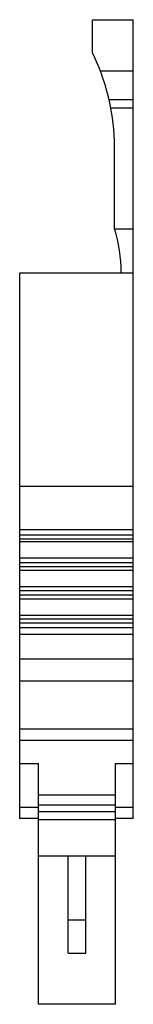
# Model space of a CAD drawing. Units: millimetres. Extents: x 16.8 to 21.9, y 4.3 to 49.1.
import ezdxf

# ---------------------------------------------------------------- set-up
doc = ezdxf.new("R2010")
doc.units = ezdxf.units.MM
doc.header["$LTSCALE"] = 3.474081
doc.layers.get('0').update_dxf_attribs({"linetype": 'CONTINUOUS'})

msp = doc.modelspace()

# ---------------------------------------------------------------- linework, layer by layer
at = {"color": 7}
for p, q in [((20.089, 47.588), (20.089, 49.088)), ((20.089, 49.088), (21.939, 49.088)), ((21.939, 12.788), (21.939, 49.088)), ((21.939, 46.741), (20.453, 46.741)), ((20.841, 45.459), (21.939, 45.459)), ((20.921, 45.075), (21.939, 45.075)), ((21.089, 39.588), (21.089, 43.588)), ((21.089, 39.588), (21.939, 39.588)), ((16.789, 12.788), (16.789, 37.588)), ((16.789, 37.588), (21.939, 37.588)), ((21.939, 27.871), (16.789, 27.871)), ((16.789, 25.925), (21.939, 25.925)), ((21.939, 25.667), (16.789, 25.667)), ((16.789, 25.497), (21.939, 25.497)), ((21.939, 25.36), (16.789, 25.36)), ((16.789, 24.631), (21.939, 24.631)), ((21.939, 24.401), (16.789, 24.401)), ((16.789, 24.229), (21.939, 24.229)), ((21.939, 24.059), (16.789, 24.059)), ((16.789, 23.325), (21.939, 23.325)), ((21.939, 23.125), (16.789, 23.125)), ((16.789, 22.951), (21.939, 22.951)), ((21.939, 22.751), (16.789, 22.751)), ((16.789, 22.017), (21.939, 22.017)), ((21.939, 21.847), (16.789, 21.847)), ((16.789, 21.675), (21.939, 21.675)), ((21.939, 21.445), (16.789, 21.445)), ((16.789, 21.163), (21.939, 21.163)), ((16.789, 20.038), (21.939, 20.038)), ((16.789, 19.034), (21.939, 19.034)), ((21.939, 16.838), (16.789, 16.838)), ((16.789, 16.338), (21.939, 16.338)), ((16.789, 15.288), (17.639, 15.288)), ((17.639, 4.338), (17.639, 15.288)), ((21.139, 15.288), (21.939, 15.288)), ((21.139, 4.338), (21.139, 15.288)), ((21.139, 13.845), (17.639, 13.845)), ((17.639, 13.288), (16.789, 13.288)), ((17.639, 13.41), (21.139, 13.41)), ((21.139, 13.084), (17.639, 13.084)), ((21.939, 13.288), (21.139, 13.288)), ((17.639, 12.788), (16.789, 12.788)), ((17.639, 12.742), (21.139, 12.742)), ((21.939, 12.788), (21.139, 12.788)), ((17.639, 11.088), (21.139, 11.088)), ((18.989, 6.668), (18.989, 11.088)), ((19.789, 6.668), (19.789, 11.088)), ((19.789, 8.168), (18.989, 8.168)), ((18.989, 6.668), (19.789, 6.668)), ((21.139, 4.338), (17.639, 4.338))]:
    msp.add_line(p, q, dxfattribs=at)
for centre, radius, start, end in [((11.096, 43.215), 10, 2.1412, 25.9334), ((14.572, 37.588), 6.817, 0, 17.0615)]:
    msp.add_arc(centre, radius, start, end, dxfattribs=at)

doc.saveas('drawing.dxf')
